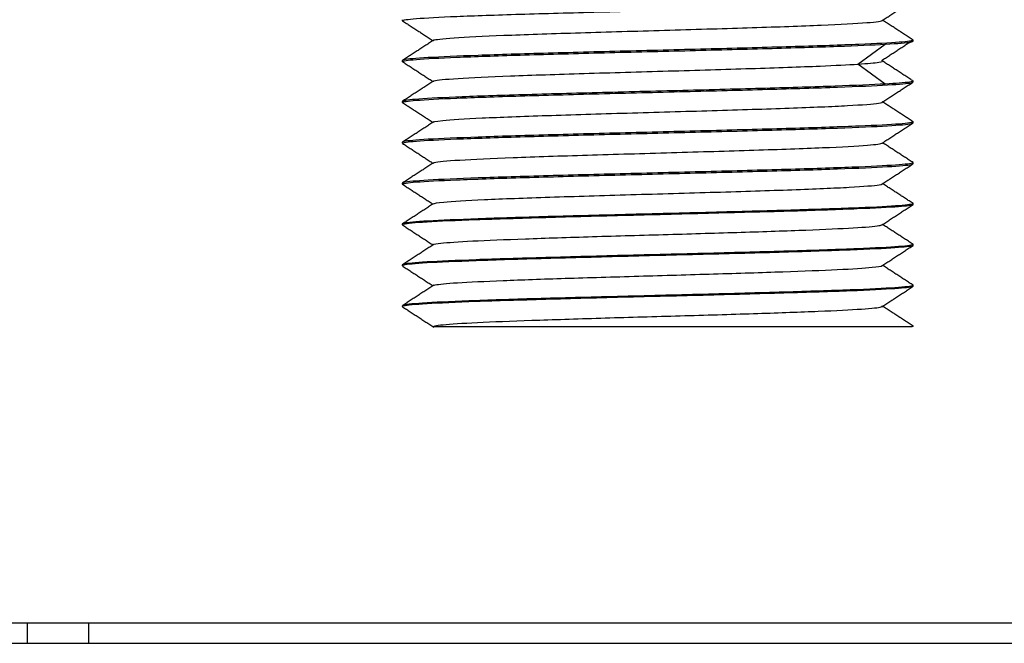
# Model space of a CAD drawing. Units: millimetres. Extents: x 0 to 2403, y 0 to 1368.
# Drawn here: x 498 to 507, y 1031 to 1037 of the extents above; entities that cross this region are included whole.
import ezdxf

# ---------------------------------------------------------------- set-up
doc = ezdxf.new("R2010")
doc.units = ezdxf.units.MM

# ---------------------------------------------------------------- blocks, each defined once
blk = doc.blocks.new('yx6zs')
at = {"color": 7, "linetype": 'Continuous'}
for p, q in [((16535.7556, -1581.1149), (16835.7557, -1581.1149)), ((16572.1156, -1581.3149), (16572.1156, -1581.1149)), ((16572.7156, -1581.3149), (16572.7156, -1581.1149)), ((16535.7722, -1581.3149), (16835.7722, -1581.3149))]:
    blk.add_line(p, q, dxfattribs=at)
blk = doc.blocks.new('xy5dj-c')
at = {"color": 1, "lineweight": 30}
for p, q in [((17689.6008, -1012.6868), (17689.6008, -1012.6769)), ((17689.6035, -1012.6897), (17689.6008, -1012.6868)), ((17694.5982, -1012.8739), (17694.6008, -1012.8768)), ((17694.6008, -1012.8868), (17694.6008, -1012.8768)), ((17694.061, -1013.1118), (17694.3283, -1012.9168)), ((17689.6008, -1013.0868), (17689.6008, -1013.0769)), ((17689.6022, -1013.0889), (17689.6008, -1013.0868)), ((17694.3283, -1013.3069), (17694.061, -1013.1119)), ((17694.5945, -1013.2724), (17694.6008, -1013.2769)), ((17694.6008, -1013.2868), (17694.6008, -1013.2769)), ((17689.6008, -1013.4868), (17689.6008, -1013.4769)), ((17689.6035, -1013.4898), (17689.6008, -1013.4868)), ((17694.5983, -1013.6741), (17694.6008, -1013.6769)), ((17694.6008, -1013.6868), (17694.6008, -1013.6769)), ((17689.6008, -1013.8868), (17689.6008, -1013.8769)), ((17689.6025, -1013.8891), (17689.6008, -1013.8868)), ((17694.599, -1014.0744), (17694.6008, -1014.0768)), ((17694.6008, -1014.0868), (17694.6008, -1014.0768)), ((17689.6008, -1014.2868), (17689.6008, -1014.2769)), ((17689.6029, -1014.2894), (17689.6008, -1014.2868)), ((17694.5992, -1014.4746), (17694.6008, -1014.4769)), ((17694.6008, -1014.486), (17694.6008, -1014.4769)), ((17689.6008, -1014.6861), (17689.6008, -1014.6769)), ((17689.6008, -1014.6861), (17689.6027, -1014.6885)), ((17694.5989, -1014.8745), (17694.6008, -1014.8769)), ((17694.6008, -1014.8865), (17694.6008, -1014.8769)), ((17689.6008, -1015.0868), (17689.6008, -1015.0772)), ((17689.6008, -1015.0868), (17689.6026, -1015.0892)), ((17694.5991, -1015.2747), (17694.6008, -1015.2771)), ((17694.6008, -1015.2866), (17694.6008, -1015.2771)), ((17689.6008, -1015.4862), (17689.6008, -1015.4768)), ((17689.6008, -1015.4862), (17689.6031, -1015.489)), ((17694.5987, -1015.6746), (17694.6008, -1015.6772)), ((17694.6008, -1015.6818), (17694.6008, -1015.6771))]:
    blk.add_line(p, q, dxfattribs=at)
for points, knots in [([(17689.6008, -1012.6868), (17689.6008, -1012.6798), (17689.6476, -1012.6726), (17689.8273, -1012.6586), (17689.9625, -1012.6515), (17690.3049, -1012.6373), (17690.5179, -1012.6302), (17690.9895, -1012.6158), (17691.2546, -1012.6087), (17691.7995, -1012.5943), (17692.0868, -1012.5873), (17692.6434, -1012.5729), (17692.9205, -1012.5658), (17693.4262, -1012.5515), (17693.6617, -1012.5442), (17694.0594, -1012.53), (17694.2269, -1012.5227), (17694.4716, -1012.5086), (17694.5522, -1012.5012), (17694.5953, -1012.4917), (17694.6008, -1012.4893), (17694.6008, -1012.4868)], [0, 0, 0, 0, 0.10573, 0.10573, 0.211459, 0.211459, 0.318922, 0.318922, 0.426385, 0.426385, 0.533848, 0.533848, 0.641311, 0.641311, 0.748774, 0.748774, 0.856237, 0.856237, 0.963699, 0.963699, 1, 1, 1, 1]), ([(17689.9038, -1012.8851), (17689.898, -1012.8818), (17689.9078, -1012.8705), (17690.105, -1012.8511), (17690.6361, -1012.8269), (17691.3767, -1012.8027), (17692.2207, -1012.7785), (17693.0475, -1012.7542), (17693.7391, -1012.73), (17694.1947, -1012.7059), (17694.3006, -1012.6899), (17694.3008, -1012.6819)], [0, 0, 0, 0, 0.048165, 0.167321, 0.286477, 0.405632, 0.524788, 0.643944, 0.763099, 0.882255, 1, 1, 1, 1]), ([(17694.6008, -1012.8768), (17694.6008, -1012.8839), (17694.554, -1012.8911), (17694.3743, -1012.905), (17694.2391, -1012.9122), (17693.8967, -1012.9262), (17693.6837, -1012.9336), (17693.2121, -1012.9478), (17692.947, -1012.9551), (17692.4021, -1012.9693), (17692.1149, -1012.9765), (17691.5582, -1012.9908), (17691.2811, -1012.9979), (17690.7755, -1013.0123), (17690.5399, -1013.0194), (17690.1423, -1013.0338), (17689.9747, -1013.0409), (17689.73, -1013.0552), (17689.6494, -1013.0624), (17689.6063, -1013.072), (17689.6008, -1013.0744), (17689.6008, -1013.0769)], [0, 0, 0, 0, 0.105729, 0.105729, 0.211458, 0.211458, 0.31892, 0.31892, 0.426383, 0.426383, 0.533845, 0.533845, 0.641308, 0.641308, 0.748771, 0.748771, 0.856234, 0.856234, 0.963697, 0.963697, 1, 1, 1, 1]), ([(17694.3283, -1012.9168), (17694.4534, -1012.9097), (17694.5385, -1012.9028), (17694.5927, -1012.8927), (17694.6008, -1012.8897), (17694.6008, -1012.8868)], [0, 0, 0, 0, 0.706399, 0.706399, 1, 1, 1, 1]), ([(17689.6008, -1013.0868), (17689.6008, -1013.0799), (17689.6476, -1013.0726), (17689.8273, -1013.0587), (17689.9625, -1013.0515), (17690.3049, -1013.0373), (17690.5179, -1013.0302), (17690.9895, -1013.0158), (17691.2546, -1013.0087), (17691.7995, -1012.9943), (17692.0868, -1012.9873), (17692.6434, -1012.9729), (17692.9205, -1012.9658), (17693.4262, -1012.9515), (17693.6617, -1012.9442), (17694.0484, -1012.9304), (17694.2083, -1012.9235), (17694.3283, -1012.9168)], [0, 0, 0, 0, 0.124366, 0.124366, 0.248733, 0.248733, 0.375138, 0.375138, 0.501543, 0.501543, 0.627948, 0.627948, 0.754353, 0.754353, 0.880759, 0.880759, 1, 1, 1, 1]), ([(17694.061, -1013.1118), (17694.1583, -1013.1056), (17694.2875, -1013.0941), (17694.3083, -1013.0825), (17694.2948, -1013.0772)], [0, 0, 0, 0, 0.537066, 1, 1, 1, 1]), ([(17689.9035, -1013.2787), (17689.9051, -1013.2777), (17689.9277, -1013.2687), (17690.0978, -1013.2515), (17690.6244, -1013.2273), (17691.362, -1013.2031), (17692.2052, -1013.1789), (17693.0335, -1013.1547), (17693.675, -1013.1323), (17693.9635, -1013.1181), (17694.061, -1013.1118)], [0, 0, 0, 0, 0.017807, 0.162904, 0.308001, 0.453098, 0.598196, 0.743293, 0.88839, 1, 1, 1, 1]), ([(17689.6008, -1013.4868), (17689.6008, -1013.4797), (17689.6476, -1013.4728), (17689.8273, -1013.4586), (17689.9625, -1013.4515), (17690.3049, -1013.4374), (17690.5179, -1013.4301), (17690.9895, -1013.416), (17691.2546, -1013.4086), (17691.7995, -1013.3945), (17692.0868, -1013.3871), (17692.6434, -1013.3729), (17692.9205, -1013.3656), (17693.4261, -1013.3514), (17693.6617, -1013.3442), (17694.0594, -1013.3299), (17694.2269, -1013.3228), (17694.4716, -1013.3084), (17694.5522, -1013.3013), (17694.5953, -1013.2917), (17694.6008, -1013.2892), (17694.6008, -1013.2868)], [0, 0, 0, 0, 0.10573, 0.10573, 0.211459, 0.211459, 0.318922, 0.318922, 0.426385, 0.426385, 0.533847, 0.533847, 0.641309, 0.641309, 0.748772, 0.748772, 0.856235, 0.856235, 0.963698, 0.963698, 1, 1, 1, 1]), ([(17694.6008, -1013.2769), (17694.6008, -1013.2839), (17694.554, -1013.291), (17694.4264, -1013.301), (17694.3809, -1013.304), (17694.3283, -1013.3069)], [0, 0, 0, 0, 0.706397, 0.706397, 1, 1, 1, 1]), ([(17694.3283, -1013.3069), (17694.2033, -1013.314), (17694.0349, -1013.3209), (17693.6384, -1013.3351), (17693.405, -1013.3421), (17692.9015, -1013.3562), (17692.6238, -1013.3636), (17692.0667, -1013.3777), (17691.7796, -1013.3851), (17691.2358, -1013.3992), (17690.9716, -1013.4066), (17690.5024, -1013.4207), (17690.291, -1013.428), (17689.9494, -1013.4423), (17689.8145, -1013.4495), (17689.6439, -1013.4634), (17689.6008, -1013.4701), (17689.6008, -1013.4769)], [0, 0, 0, 0, 0.12434, 0.12434, 0.248679, 0.248679, 0.375084, 0.375084, 0.501489, 0.501489, 0.627893, 0.627893, 0.754298, 0.754298, 0.880703, 0.880703, 1, 1, 1, 1]), ([(17689.9037, -1013.6851), (17689.8908, -1013.6778), (17689.9559, -1013.6624), (17690.34, -1013.6389), (17690.988, -1013.6147), (17691.7951, -1013.5905), (17692.6458, -1013.5663), (17693.4187, -1013.5421), (17694.0032, -1013.5179), (17694.2756, -1013.4968), (17694.3063, -1013.4837), (17694.2981, -1013.4788)], [0, 0, 0, 0, 0.106502, 0.223846, 0.341189, 0.458533, 0.575876, 0.69322, 0.810564, 0.927907, 1, 1, 1, 1]), ([(17694.6008, -1013.6769), (17694.6008, -1013.6839), (17694.554, -1013.691), (17694.3744, -1013.7051), (17694.2392, -1013.7121), (17693.8969, -1013.7264), (17693.6839, -1013.7334), (17693.2124, -1013.7478), (17692.9473, -1013.7549), (17692.4025, -1013.7692), (17692.1152, -1013.7765), (17691.5585, -1013.7907), (17691.2815, -1013.7981), (17690.7757, -1013.8121), (17690.5401, -1013.8196), (17690.1425, -1013.8337), (17689.9749, -1013.841), (17689.7301, -1013.8552), (17689.6495, -1013.8625), (17689.6063, -1013.8721), (17689.6008, -1013.8745), (17689.6008, -1013.8769)], [0, 0, 0, 0, 0.105707, 0.105707, 0.211414, 0.211414, 0.318877, 0.318877, 0.42634, 0.42634, 0.533803, 0.533803, 0.641266, 0.641266, 0.748729, 0.748729, 0.856191, 0.856191, 0.963654, 0.963654, 1, 1, 1, 1]), ([(17689.6008, -1013.8868), (17689.6008, -1013.8798), (17689.6476, -1013.8726), (17689.8273, -1013.8586), (17689.9625, -1013.8515), (17690.3049, -1013.8373), (17690.5179, -1013.8302), (17690.9895, -1013.8158), (17691.2546, -1013.8087), (17691.7995, -1013.7943), (17692.0868, -1013.7873), (17692.6434, -1013.7729), (17692.9205, -1013.7657), (17693.4262, -1013.7515), (17693.6617, -1013.7442), (17694.0594, -1013.7301), (17694.2269, -1013.7226), (17694.4716, -1013.7086), (17694.5522, -1013.7012), (17694.5953, -1013.6917), (17694.6008, -1013.6893), (17694.6008, -1013.6868)], [0, 0, 0, 0, 0.10573, 0.10573, 0.211459, 0.211459, 0.318922, 0.318922, 0.426385, 0.426385, 0.533848, 0.533848, 0.641311, 0.641311, 0.748774, 0.748774, 0.856237, 0.856237, 0.963699, 0.963699, 1, 1, 1, 1]), ([(17689.9039, -1014.0785), (17689.9062, -1014.0772), (17689.9325, -1014.0679), (17690.1141, -1014.0505), (17690.651, -1014.0263), (17691.3951, -1014.0021), (17692.2401, -1013.9779), (17693.0652, -1013.9537), (17693.7524, -1013.9295), (17694.1846, -1013.9063), (17694.2906, -1013.8912), (17694.2994, -1013.8841)], [0, 0, 0, 0, 0.019037, 0.143626, 0.268214, 0.392802, 0.51739, 0.641978, 0.766566, 0.891155, 1, 1, 1, 1]), ([(17694.6008, -1014.0768), (17694.6008, -1014.0839), (17694.554, -1014.091), (17694.3744, -1014.1049), (17694.2392, -1014.1122), (17693.8969, -1014.1262), (17693.6839, -1014.1336), (17693.2124, -1014.1477), (17692.9473, -1014.1551), (17692.4025, -1014.1693), (17692.1152, -1014.1765), (17691.5585, -1014.1908), (17691.2815, -1014.1979), (17690.7758, -1014.2123), (17690.5402, -1014.2194), (17690.1425, -1014.2338), (17689.9749, -1014.2409), (17689.7301, -1014.2552), (17689.6495, -1014.2624), (17689.6063, -1014.272), (17689.6008, -1014.2744), (17689.6008, -1014.2769)], [0, 0, 0, 0, 0.105707, 0.105707, 0.211414, 0.211414, 0.318876, 0.318876, 0.426339, 0.426339, 0.533802, 0.533802, 0.641264, 0.641264, 0.748728, 0.748728, 0.856191, 0.856191, 0.963654, 0.963654, 1, 1, 1, 1]), ([(17689.6008, -1014.2868), (17689.6008, -1014.2797), (17689.6476, -1014.2728), (17689.8273, -1014.2586), (17689.9625, -1014.2515), (17690.3049, -1014.2375), (17690.5179, -1014.2301), (17690.9895, -1014.216), (17691.2546, -1014.2086), (17691.7995, -1014.1945), (17692.0867, -1014.1871), (17692.6434, -1014.1729), (17692.9205, -1014.1657), (17693.4261, -1014.1514), (17693.6617, -1014.1442), (17694.0594, -1014.1299), (17694.2269, -1014.1228), (17694.4716, -1014.1084), (17694.5522, -1014.1013), (17694.5953, -1014.0917), (17694.6008, -1014.0892), (17694.6008, -1014.0868)], [0, 0, 0, 0, 0.10573, 0.10573, 0.211459, 0.211459, 0.318922, 0.318922, 0.426384, 0.426384, 0.533847, 0.533847, 0.641309, 0.641309, 0.748772, 0.748772, 0.856235, 0.856235, 0.963698, 0.963698, 1, 1, 1, 1]), ([(17689.9023, -1014.4795), (17689.9097, -1014.4737), (17689.9924, -1014.4599), (17690.3621, -1014.4379), (17691.0186, -1014.4137), (17691.8298, -1014.3895), (17692.6797, -1014.3653), (17693.4469, -1014.3411), (17694.0217, -1014.3169), (17694.2527, -1014.2983), (17694.2931, -1014.2877), (17694.2976, -1014.2852)], [0, 0, 0, 0, 0.089443, 0.214044, 0.338645, 0.463245, 0.587846, 0.712447, 0.837048, 0.961649, 1, 1, 1, 1]), ([(17694.6008, -1014.4769), (17694.6008, -1014.4839), (17694.554, -1014.491), (17694.3744, -1014.5051), (17694.2392, -1014.5121), (17693.8969, -1014.5264), (17693.6839, -1014.5334), (17693.2124, -1014.5479), (17692.9473, -1014.5549), (17692.4025, -1014.5693), (17692.1152, -1014.5765), (17691.5585, -1014.5907), (17691.2815, -1014.598), (17690.7757, -1014.6121), (17690.5401, -1014.6196), (17690.1425, -1014.6336), (17689.9749, -1014.641), (17689.7301, -1014.6552), (17689.6495, -1014.6625), (17689.6063, -1014.672), (17689.6008, -1014.6745), (17689.6008, -1014.6769)], [0, 0, 0, 0, 0.105707, 0.105707, 0.211414, 0.211414, 0.318877, 0.318877, 0.42634, 0.42634, 0.533803, 0.533803, 0.641266, 0.641266, 0.748729, 0.748729, 0.856192, 0.856192, 0.963654, 0.963654, 1, 1, 1, 1]), ([(17694.5987, -1014.4887), (17694.5884, -1014.4952), (17694.5412, -1014.5022), (17694.3671, -1014.5152), (17694.2275, -1014.5217), (17693.8777, -1014.5363), (17693.6627, -1014.5444), (17693.1879, -1014.558), (17692.9216, -1014.5646), (17692.3754, -1014.5794), (17692.088, -1014.5873), (17691.532, -1014.6008), (17691.2558, -1014.6076), (17690.7528, -1014.6225), (17690.519, -1014.6303), (17690.1256, -1014.6437), (17689.9605, -1014.6506), (17689.7212, -1014.6656), (17689.6436, -1014.6732), (17689.6053, -1014.6819), (17689.6008, -1014.684), (17689.6008, -1014.6861)], [0, 0, 0, 0, 0.09566, 0.09566, 0.204538, 0.204538, 0.313406, 0.313406, 0.422279, 0.422279, 0.531147, 0.531147, 0.640019, 0.640019, 0.748886, 0.748886, 0.857757, 0.857757, 0.966624, 0.966624, 1, 1, 1, 1]), ([(17689.9033, -1014.8792), (17689.9098, -1014.8746), (17689.9345, -1014.8699), (17690.0417, -1014.8577), (17690.1492, -1014.8504), (17690.4287, -1014.8362), (17690.6047, -1014.8291), (17691.002, -1014.8149), (17691.2277, -1014.8075), (17691.6995, -1014.7932), (17691.953, -1014.7863), (17692.4449, -1014.7719), (17692.6901, -1014.7643), (17693.1477, -1014.7502), (17693.3656, -1014.7435), (17693.7358, -1014.7288), (17693.8946, -1014.7212), (17694.1369, -1014.7075), (17694.2232, -1014.7005), (17694.2832, -1014.6901), (17694.2936, -1014.6873), (17694.2978, -1014.6844)], [0, 0, 0, 0, 0.07344, 0.07344, 0.184167, 0.184167, 0.294625, 0.294625, 0.404464, 0.404464, 0.515793, 0.515793, 0.625215, 0.625215, 0.736588, 0.736588, 0.84627, 0.84627, 0.957069, 0.957069, 1, 1, 1, 1]), ([(17694.6008, -1014.8769), (17694.6008, -1014.8838), (17694.5525, -1014.8916), (17694.3671, -1014.9059), (17694.2276, -1014.9125), (17693.8778, -1014.9272), (17693.6628, -1014.9347), (17693.188, -1014.9484), (17692.9217, -1014.9558), (17692.3755, -1014.9704), (17692.0881, -1014.9772), (17691.5321, -1014.9913), (17691.2559, -1014.9991), (17690.7528, -1015.0132), (17690.519, -1015.02), (17690.1256, -1015.0348), (17689.9605, -1015.042), (17689.7212, -1015.0558), (17689.6436, -1015.0633), (17689.6053, -1015.0728), (17689.6008, -1015.0751), (17689.6008, -1015.0772)], [0, 0, 0, 0, 0.107449, 0.107449, 0.214898, 0.214898, 0.322349, 0.322349, 0.429802, 0.429802, 0.537255, 0.537255, 0.644706, 0.644706, 0.75216, 0.75216, 0.859611, 0.859611, 0.967063, 0.967063, 1, 1, 1, 1]), ([(17694.599, -1014.8887), (17694.5896, -1014.8948), (17694.5422, -1014.9011), (17694.3671, -1014.9153), (17694.2276, -1014.9227), (17693.8778, -1014.9361), (17693.6628, -1014.9433), (17693.1881, -1014.9584), (17692.9218, -1014.9655), (17692.3756, -1014.979), (17692.0882, -1014.9863), (17691.5322, -1015.0015), (17691.256, -1015.0084), (17690.7529, -1015.0219), (17690.5191, -1015.0294), (17690.1257, -1015.0445), (17689.9606, -1015.0512), (17689.7212, -1015.0648), (17689.6436, -1015.0725), (17689.6054, -1015.0823), (17689.6008, -1015.0847), (17689.6008, -1015.0868)], [0, 0, 0, 0, 0.096711, 0.096711, 0.205447, 0.205447, 0.314189, 0.314189, 0.422929, 0.422929, 0.53167, 0.53167, 0.640412, 0.640412, 0.749153, 0.749153, 0.857896, 0.857896, 0.966636, 0.966636, 1, 1, 1, 1]), ([(17689.9029, -1015.2793), (17689.9057, -1015.2772), (17689.9119, -1015.2752), (17689.9552, -1015.266), (17690.0301, -1015.2587), (17690.2528, -1015.2445), (17690.4064, -1015.2376), (17690.7646, -1015.2229), (17690.9725, -1015.2155), (17691.4206, -1015.2018), (17691.6674, -1015.1946), (17692.1589, -1015.1798), (17692.4102, -1015.1726), (17692.8873, -1015.1589), (17693.1194, -1015.1514), (17693.5284, -1015.1367), (17693.7114, -1015.1299), (17694.0082, -1015.1159), (17694.1248, -1015.1082), (17694.2562, -1015.0954), (17694.2899, -1015.0899), (17694.2983, -1015.0844)], [0, 0, 0, 0, 0.03149, 0.03149, 0.140605, 0.140605, 0.252258, 0.252258, 0.361485, 0.361485, 0.472515, 0.472515, 0.582369, 0.582369, 0.693087, 0.693087, 0.802927, 0.802927, 0.913984, 0.913984, 1, 1, 1, 1]), ([(17694.6008, -1015.2771), (17694.6008, -1015.2845), (17694.5525, -1015.2914), (17694.3671, -1015.3053), (17694.2276, -1015.3131), (17693.8778, -1015.3273), (17693.6627, -1015.334), (17693.1879, -1015.3487), (17692.9217, -1015.3562), (17692.3755, -1015.3699), (17692.088, -1015.3773), (17691.532, -1015.3919), (17691.2558, -1015.3987), (17690.7527, -1015.4128), (17690.5189, -1015.4206), (17690.1255, -1015.4347), (17689.9605, -1015.4415), (17689.7212, -1015.4563), (17689.6435, -1015.4635), (17689.6053, -1015.4725), (17689.6008, -1015.4746), (17689.6008, -1015.4768)], [0, 0, 0, 0, 0.107451, 0.107451, 0.214903, 0.214903, 0.322356, 0.322356, 0.429808, 0.429808, 0.53726, 0.53726, 0.644713, 0.644713, 0.752164, 0.752164, 0.859618, 0.859618, 0.96707, 0.96707, 1, 1, 1, 1]), ([(17694.5986, -1015.2894), (17694.5883, -1015.2958), (17694.5411, -1015.3016), (17694.3672, -1015.3144), (17694.2276, -1015.3222), (17693.8779, -1015.3372), (17693.6628, -1015.3436), (17693.1881, -1015.3574), (17692.9219, -1015.3653), (17692.3757, -1015.3801), (17692.0882, -1015.3864), (17691.5322, -1015.4004), (17691.256, -1015.4084), (17690.7529, -1015.423), (17690.5191, -1015.4293), (17690.1257, -1015.4435), (17689.9606, -1015.4516), (17689.7212, -1015.4658), (17689.6436, -1015.4722), (17689.6054, -1015.4816), (17689.6008, -1015.4839), (17689.6008, -1015.4862)], [0, 0, 0, 0, 0.095501, 0.095501, 0.204377, 0.204377, 0.313268, 0.313268, 0.422152, 0.422152, 0.531045, 0.531045, 0.639929, 0.639929, 0.748823, 0.748823, 0.857707, 0.857707, 0.966601, 0.966601, 1, 1, 1, 1]), ([(17689.9015, -1015.6817), (17689.9016, -1015.6743), (17689.9445, -1015.6671), (17690.11, -1015.6533), (17690.2352, -1015.6457), (17690.5463, -1015.6309), (17690.736, -1015.6241), (17691.1552, -1015.6102), (17691.3909, -1015.6024), (17691.8715, -1015.5881), (17692.1229, -1015.5813), (17692.6124, -1015.5671), (17692.8569, -1015.5594), (17693.2979, -1015.5452), (17693.5015, -1015.5383), (17693.8463, -1015.524), (17693.9905, -1015.5166), (17694.1985, -1015.5022), (17694.266, -1015.4952), (17694.3003, -1015.4852), (17694.3028, -1015.4821), (17694.298, -1015.479)], [0, 0, 0, 0, 0.106794, 0.106794, 0.213637, 0.213637, 0.319381, 0.319381, 0.425644, 0.425644, 0.53093, 0.53093, 0.637727, 0.637727, 0.742839, 0.742839, 0.849509, 0.849509, 0.955098, 0.955098, 1, 1, 1, 1]), ([(17689.9013, -1015.6818), (17689.8901, -1015.6818), (17689.9213, -1015.6818), (17690.0636, -1015.6818), (17690.1753, -1015.6818), (17690.466, -1015.6818), (17690.6519, -1015.6818), (17691.0667, -1015.6818), (17691.301, -1015.6818), (17691.7928, -1015.6818), (17692.0571, -1015.6818), (17692.5786, -1015.6818), (17692.843, -1015.6818), (17693.3316, -1015.6818), (17693.5628, -1015.6818), (17693.9685, -1015.6818), (17694.1456, -1015.6818), (17694.4161, -1015.6818), (17694.5139, -1015.6818), (17694.5767, -1015.6818), (17694.5859, -1015.6818), (17694.593, -1015.6818)], [0, 0, 0, 0, 0.103188, 0.103188, 0.206204, 0.206204, 0.312399, 0.312399, 0.418365, 0.418365, 0.526671, 0.526671, 0.636879, 0.636879, 0.747304, 0.747304, 0.861232, 0.861232, 0.974894, 0.974894, 1, 1, 1, 1])]:
    blk.add_open_spline(points, degree=3, knots=knots, dxfattribs=at)
for points, degree in [([(17694.2992, -1012.6843), (17694.4504, -1012.5859), (17694.6015, -1012.4876)], 2), ([(17689.6015, -1012.6885), (17689.7502, -1012.7851), (17689.8988, -1012.8818)], 2), ([(17694.6003, -1012.8753), (17694.4516, -1012.7786), (17694.3029, -1012.6818)], 2), ([(17689.9038, -1012.8785), (17689.7527, -1012.9769), (17689.6015, -1013.0752)], 2), ([(17694.2935, -1013.0767), (17694.4438, -1012.9784), (17694.5939, -1012.8802)], 2), ([(17689.6002, -1013.0876), (17689.7495, -1013.1847), (17689.8987, -1013.2818)], 2), ([(17694.5966, -1013.2737), (17694.4456, -1013.1754), (17694.2948, -1013.0772)], 2), ([(17689.9057, -1013.2773), (17689.7536, -1013.3763), (17689.6014, -1013.4752)], 2), ([(17694.2959, -1013.4863), (17694.448, -1013.3874), (17694.6001, -1013.2884)], 2), ([(17689.6014, -1013.4884), (17689.7501, -1013.5852), (17689.8987, -1013.6819)], 2), ([(17694.6002, -1013.6753), (17694.4515, -1013.5786), (17694.3028, -1013.4818)], 2), ([(17689.9044, -1013.6782), (17689.7522, -1013.7772), (17689.6001, -1013.8762)], 2), ([(17694.2975, -1013.8853), (17694.4496, -1013.7864), (17694.6017, -1013.6874)], 2), ([(17689.6006, -1013.8878), (17689.7497, -1013.9848), (17689.8987, -1014.0818)], 2), ([(17694.601, -1014.0758), (17694.452, -1013.9788), (17694.3029, -1013.8818)], 2), ([(17689.906, -1014.0771), (17689.7539, -1014.1761), (17689.6017, -1014.2751)], 2), ([(17694.2957, -1014.2865), (17694.4477, -1014.1875), (17694.5998, -1014.0886)], 2), ([(17689.6008, -1014.2881), (17689.7498, -1014.385), (17689.8987, -1014.4819)], 2), ([(17694.6011, -1014.4759), (17694.452, -1014.3789), (17694.3028, -1014.2818)], 2), ([(17689.9043, -1014.4782), (17689.7522, -1014.5772), (17689.6001, -1014.6762)], 2), ([(17694.2952, -1014.6862), (17694.4481, -1014.5867), (17694.601, -1014.4872)], 2), ([(17689.6004, -1014.687), (17689.75, -1014.7843), (17689.8995, -1014.8817)], 2), ([(17694.6014, -1014.8761), (17694.4519, -1014.7788), (17694.3024, -1014.6816)], 2), ([(17689.9059, -1014.8775), (17689.7532, -1014.9769), (17689.6005, -1015.0762)], 2), ([(17694.2959, -1015.086), (17694.4488, -1014.9865), (17694.6018, -1014.8869)], 2), ([(17689.5992, -1015.087), (17689.749, -1015.1844), (17689.8987, -1015.2818)], 2), ([(17694.6014, -1015.2762), (17694.452, -1015.179), (17694.3025, -1015.0817)], 2), ([(17689.9055, -1015.2774), (17689.7527, -1015.3768), (17689.6, -1015.4762)], 2), ([(17694.2961, -1015.4863), (17694.4491, -1015.3867), (17694.602, -1015.2872)], 2), ([(17689.6003, -1015.4872), (17689.7532, -1015.5868), (17689.9061, -1015.6863)], 2), ([(17694.6009, -1015.676), (17694.4518, -1015.579), (17694.3027, -1015.482)], 2), ([(17694.6008, -1015.6771), (17694.6008, -1015.6787), (17694.5982, -1015.6803), (17694.5931, -1015.6819)], 3)]:
    blk.add_open_spline(points, degree=degree, dxfattribs=at)

msp = doc.modelspace()

# ---------------------------------------------------------------- block references
for name, p in [('xy5dj-c', (-17188.0569, 2049.3104)), ('yx6zs', (-16074.2454, 2611.8434))]:
    msp.add_blockref(name, p)

doc.saveas('drawing.dxf')
